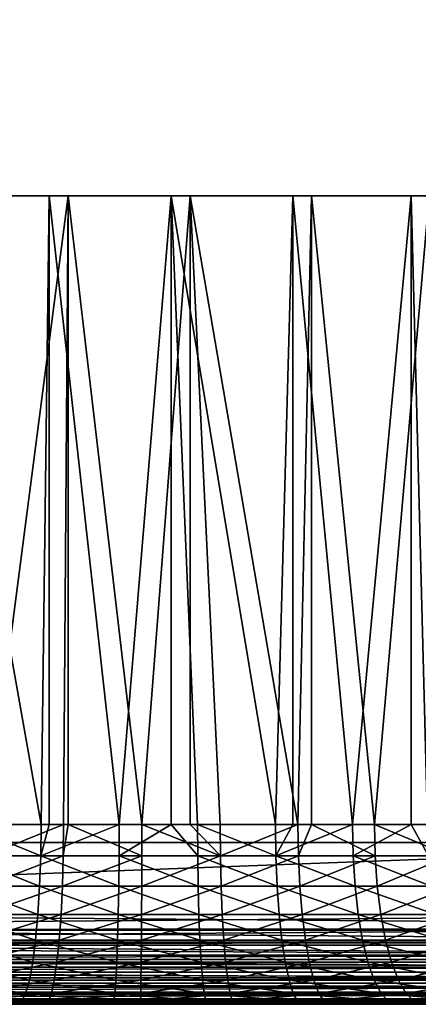
# Model space of a CAD drawing. Extents: x 0 to 500, y 0 to 1169.
# Drawn here: x 23 to 28, y 0 to 11 of the extents above; entities that cross this region are included whole.
import ezdxf

# ---------------------------------------------------------------- set-up
doc = ezdxf.new("R2010")
doc.units = 0
doc.header["$MEASUREMENT"] = 0
doc.layers.get('0').update_dxf_attribs({"linetype": 'CONTINUOUS'})

msp = doc.modelspace()

# ---------------------------------------------------------------- linework, layer by layer
for points in [[(11.37117, 1.799941, 64.471024), (32.71767, 1.799941, 69.793297), (11.37117, 1152.800049, 64.471024)], [(11.37117, 1152.800049, 64.471024), (32.71767, 1.799941, 69.793297), (32.71767, 1152.800049, 69.793297)], [(33.080559, 1.799941, 68.33786), (11.73405, 1.799941, 63.015579), (33.080559, 1152.800049, 68.33786)], [(33.080559, 1152.800049, 68.33786), (11.73405, 1.799941, 63.015579), (11.73405, 1152.800049, 63.015579)], [(18.265949, 1.799941, 36.817589), (39.612461, 1.799941, 42.13987), (18.265949, 1152.800049, 36.817589)], [(18.265949, 1152.800049, 36.817589), (39.612461, 1.799941, 42.13987), (39.612461, 1152.800049, 42.13987)], [(39.97533, 1.799941, 40.684429), (18.628839, 1.799941, 35.362148), (39.97533, 1152.800049, 40.684429)], [(39.97533, 1152.800049, 40.684429), (18.628839, 1.799941, 35.362148), (18.628839, 1152.800049, 35.362148)], [(22.24448, 8.999944, 43.350571), (22.62871, 1.999974, 43.254169), (23.488239, 1.999974, 43.099838)], [(22.24448, 8.999944, 43.350571), (23.488239, 1.999974, 43.099838), (23.578939, 8.999944, 43.08836)], [(23.78941, 8.999944, 61.6064), (22.875469, 1.999974, 61.470291), (22.449329, 8.999944, 61.374592)], [(23.78941, 8.999944, 61.6064), (23.73888, 1.999974, 61.60128), (22.875469, 1.999974, 61.470291)], [(23.578939, 1.999974, 43.08836), (23.578939, 8.999944, 43.08836), (23.488239, 1.999974, 43.099838)], [(24.35845, 1.999974, 43.026669), (24.937361, 8.999944, 43.023251), (23.578939, 8.999944, 43.08836)], [(24.35845, 1.999974, 43.026669), (23.578939, 8.999944, 43.08836), (23.578939, 1.999974, 43.08836)], [(23.78941, 1.999974, 61.6064), (23.73888, 1.999974, 61.60128), (23.78941, 8.999944, 61.6064)], [(23.78941, 1.999974, 61.6064), (23.78941, 8.999944, 61.6064), (24.610741, 1.999974, 61.650848)], [(24.610741, 1.999974, 61.650848), (23.78941, 8.999944, 61.6064), (25.14896, 8.999944, 61.640621)], [(24.937361, 1.999974, 43.023251), (24.937361, 8.999944, 43.023251), (24.35845, 1.999974, 43.026669)], [(24.610741, 1.999974, 61.650848), (25.14896, 8.999944, 61.640621), (25.14896, 1.999974, 61.640621)], [(24.937361, 1.999974, 43.023251), (25.231689, 1.999974, 43.03532), (24.937361, 8.999944, 43.023251)], [(24.937361, 8.999944, 43.023251), (25.231689, 1.999974, 43.03532), (26.100281, 1.999974, 43.125702)], [(24.937361, 8.999944, 43.023251), (26.100281, 1.999974, 43.125702), (26.29077, 8.999944, 43.15662)], [(25.483431, 1.999974, 61.618549), (25.14896, 8.999944, 61.640621), (26.349251, 1.999974, 61.504681)], [(26.349251, 1.999974, 61.504681), (25.14896, 8.999944, 61.640621), (26.498989, 8.999944, 61.476521)], [(25.14896, 1.999974, 61.640621), (25.14896, 8.999944, 61.640621), (25.483431, 1.999974, 61.618549)], [(26.100281, 1.999974, 43.125702), (26.29077, 1.999974, 43.15662), (26.29077, 8.999944, 43.15662)], [(26.29077, 8.999944, 43.15662), (26.29077, 1.999974, 43.15662), (26.956591, 1.999974, 43.297009)], [(26.29077, 8.999944, 43.15662), (26.956591, 1.999974, 43.297009), (27.610359, 8.999944, 43.48563)], [(26.349251, 1.999974, 61.504681), (26.498989, 8.999944, 61.476521), (26.498989, 1.999974, 61.476521)], [(27.810749, 8.999944, 61.117611), (27.20059, 1.999974, 61.31023), (26.498989, 8.999944, 61.476521)], [(26.498989, 1.999974, 61.476521), (26.498989, 8.999944, 61.476521), (27.20059, 1.999974, 61.31023)], [(27.610359, 1.999974, 43.48563), (27.610359, 8.999944, 43.48563), (26.956591, 1.999974, 43.297009)], [(27.810749, 8.999944, 61.117611), (27.810749, 1.999974, 61.117611), (27.20059, 1.999974, 61.31023)], [(27.793079, 1.999974, 43.54776), (28.86797, 8.999944, 44.003262), (27.610359, 8.999944, 43.48563)], [(27.793079, 1.999974, 43.54776), (27.610359, 8.999944, 43.48563), (27.610359, 1.999974, 43.48563)], [(22.621941, 1.652718, 43.224548), (23.48427, 1.652718, 43.06971), (22.62871, 1.999974, 43.254169)], [(22.62871, 1.999974, 43.254169), (23.48427, 1.652718, 43.06971), (23.488239, 1.999974, 43.099838)], [(23.735729, 1.652718, 61.6315), (22.869511, 1.652718, 61.50008), (23.73888, 1.999974, 61.60128)], [(22.869511, 1.652718, 61.50008), (22.875469, 1.999974, 61.470291), (23.73888, 1.999974, 61.60128)], [(24.35733, 1.652718, 42.996311), (24.35845, 1.999974, 43.026669), (23.48427, 1.652718, 43.06971)], [(23.48427, 1.652718, 43.06971), (24.35845, 1.999974, 43.026669), (23.578939, 1.999974, 43.08836)], [(23.48427, 1.652718, 43.06971), (23.578939, 1.999974, 43.08836), (23.488239, 1.999974, 43.099838)], [(23.73888, 1.999974, 61.60128), (23.78941, 1.999974, 61.6064), (23.735729, 1.652718, 61.6315)], [(23.735729, 1.652718, 61.6315), (23.78941, 1.999974, 61.6064), (24.610439, 1.652718, 61.681229)], [(23.78941, 1.999974, 61.6064), (24.610741, 1.999974, 61.650848), (24.610439, 1.652718, 61.681229)], [(24.937361, 1.999974, 43.023251), (24.35845, 1.999974, 43.026669), (24.35733, 1.652718, 42.996311)], [(25.2334, 1.652718, 43.004978), (24.937361, 1.999974, 43.023251), (24.35733, 1.652718, 42.996311)], [(24.610439, 1.652718, 61.681229), (24.610741, 1.999974, 61.650848), (25.485979, 1.652718, 61.64883)], [(25.485979, 1.652718, 61.64883), (24.610741, 1.999974, 61.650848), (25.14896, 1.999974, 61.640621)], [(25.231689, 1.999974, 43.03532), (24.937361, 1.999974, 43.023251), (25.2334, 1.652718, 43.004978)], [(25.485979, 1.652718, 61.64883), (25.14896, 1.999974, 61.640621), (25.483431, 1.999974, 61.618549)], [(25.2334, 1.652718, 43.004978), (26.10482, 1.652718, 43.09565), (25.231689, 1.999974, 43.03532)], [(25.231689, 1.999974, 43.03532), (26.10482, 1.652718, 43.09565), (26.100281, 1.999974, 43.125702)], [(26.349251, 1.999974, 61.504681), (25.485979, 1.652718, 61.64883), (25.483431, 1.999974, 61.618549)], [(26.35461, 1.652718, 61.53458), (25.485979, 1.652718, 61.64883), (26.349251, 1.999974, 61.504681)], [(26.29077, 1.999974, 43.15662), (26.100281, 1.999974, 43.125702), (26.10482, 1.652718, 43.09565)], [(26.10482, 1.652718, 43.09565), (26.96393, 1.652718, 43.267529), (26.956591, 1.999974, 43.297009)], [(26.10482, 1.652718, 43.09565), (26.956591, 1.999974, 43.297009), (26.29077, 1.999974, 43.15662)], [(26.349251, 1.999974, 61.504681), (26.498989, 1.999974, 61.476521), (26.35461, 1.652718, 61.53458)], [(26.35461, 1.652718, 61.53458), (26.498989, 1.999974, 61.476521), (27.20875, 1.652718, 61.3395)], [(26.498989, 1.999974, 61.476521), (27.20059, 1.999974, 61.31023), (27.20875, 1.652718, 61.3395)], [(26.956591, 1.999974, 43.297009), (26.96393, 1.652718, 43.267529), (27.610359, 1.999974, 43.48563)], [(27.610359, 1.999974, 43.48563), (26.96393, 1.652718, 43.267529), (27.803169, 1.652718, 43.5191)], [(27.20875, 1.652718, 61.3395), (27.20059, 1.999974, 61.31023), (28.040859, 1.652718, 61.065289)], [(28.040859, 1.652718, 61.065289), (27.20059, 1.999974, 61.31023), (27.810749, 1.999974, 61.117611)], [(27.610359, 1.999974, 43.48563), (27.803169, 1.652718, 43.5191), (27.793079, 1.999974, 43.54776)], [(32.71767, 0.999928, 69.793297), (32.71767, 1.799941, 69.793297), (11.37117, 0.999928, 64.471024)], [(11.37117, 0.999928, 64.471024), (32.71767, 1.799941, 69.793297), (11.37117, 1.799941, 64.471024)], [(11.73405, 1.799941, 63.015579), (11.37117, 1.799941, 64.471024), (33.080559, 1.799941, 68.33786)], [(33.080559, 1.799941, 68.33786), (11.37117, 1.799941, 64.471024), (32.71767, 1.799941, 69.793297)], [(39.612461, 1.799941, 42.13987), (39.97533, 1.799941, 40.684429), (18.265949, 1.799941, 36.817589)], [(18.265949, 1.799941, 36.817589), (39.97533, 1.799941, 40.684429), (18.628839, 1.799941, 35.362148)], [(22.60186, 1.315951, 43.136581), (23.472521, 1.315951, 42.980251), (22.621941, 1.652718, 43.224548)], [(22.621941, 1.652718, 43.224548), (23.472521, 1.315951, 42.980251), (23.48427, 1.652718, 43.06971)], [(23.726391, 1.315951, 61.721249), (22.85182, 1.315951, 61.588558), (23.735729, 1.652718, 61.6315)], [(23.735729, 1.652718, 61.6315), (22.85182, 1.315951, 61.588558), (22.869511, 1.652718, 61.50008)], [(23.472521, 1.315951, 42.980251), (24.354, 1.315951, 42.906139), (23.48427, 1.652718, 43.06971)], [(23.48427, 1.652718, 43.06971), (24.354, 1.315951, 42.906139), (24.35733, 1.652718, 42.996311)], [(23.735729, 1.652718, 61.6315), (24.610439, 1.652718, 61.681229), (23.726391, 1.315951, 61.721249)], [(23.726391, 1.315951, 61.721249), (24.610439, 1.652718, 61.681229), (24.60955, 1.315951, 61.77145)], [(25.238529, 1.315951, 42.914902), (24.35733, 1.652718, 42.996311), (24.354, 1.315951, 42.906139)], [(25.2334, 1.652718, 43.004978), (24.35733, 1.652718, 42.996311), (25.238529, 1.315951, 42.914902)], [(25.49353, 1.315951, 61.738739), (24.60955, 1.315951, 61.77145), (25.485979, 1.652718, 61.64883)], [(25.485979, 1.652718, 61.64883), (24.60955, 1.315951, 61.77145), (24.610439, 1.652718, 61.681229)], [(25.238529, 1.315951, 42.914902), (26.11837, 1.315951, 43.006451), (25.2334, 1.652718, 43.004978)], [(25.2334, 1.652718, 43.004978), (26.11837, 1.315951, 43.006451), (26.10482, 1.652718, 43.09565)], [(26.35461, 1.652718, 61.53458), (25.49353, 1.315951, 61.738739), (25.485979, 1.652718, 61.64883)], [(26.37056, 1.315951, 61.62339), (25.49353, 1.315951, 61.738739), (26.35461, 1.652718, 61.53458)], [(26.11837, 1.315951, 43.006451), (26.98576, 1.315951, 43.179981), (26.10482, 1.652718, 43.09565)], [(26.98576, 1.315951, 43.179981), (26.96393, 1.652718, 43.267529), (26.10482, 1.652718, 43.09565)], [(26.35461, 1.652718, 61.53458), (27.20875, 1.652718, 61.3395), (26.37056, 1.315951, 61.62339)], [(26.37056, 1.315951, 61.62339), (27.20875, 1.652718, 61.3395), (27.232941, 1.315951, 61.42643)], [(27.83309, 1.315951, 43.433979), (27.803169, 1.652718, 43.5191), (26.96393, 1.652718, 43.267529)], [(26.98576, 1.315951, 43.179981), (27.83309, 1.315951, 43.433979), (26.96393, 1.652718, 43.267529)], [(28.040859, 1.652718, 61.065289), (27.232941, 1.315951, 61.42643), (27.20875, 1.652718, 61.3395)], [(28.07309, 1.315951, 61.14957), (27.232941, 1.315951, 61.42643), (28.040859, 1.652718, 61.065289)], [(22.56905, 0.999928, 42.99295), (23.45331, 0.999928, 42.834179), (22.60186, 1.315951, 43.136581)], [(22.60186, 1.315951, 43.136581), (23.45331, 0.999928, 42.834179), (23.472521, 1.315951, 42.980251)], [(23.71114, 0.999928, 61.86779), (22.82292, 0.999928, 61.733028), (23.726391, 1.315951, 61.721249)], [(23.726391, 1.315951, 61.721249), (22.82292, 0.999928, 61.733028), (22.85182, 1.315951, 61.588558)], [(23.45331, 0.999928, 42.834179), (24.348539, 0.999928, 42.758911), (23.472521, 1.315951, 42.980251)], [(23.472521, 1.315951, 42.980251), (24.348539, 0.999928, 42.758911), (24.354, 1.315951, 42.906139)], [(23.726391, 1.315951, 61.721249), (24.60955, 1.315951, 61.77145), (23.71114, 0.999928, 61.86779)], [(23.71114, 0.999928, 61.86779), (24.60955, 1.315951, 61.77145), (24.608089, 0.999928, 61.918781)], [(25.246889, 0.999928, 42.767799), (24.354, 1.315951, 42.906139), (24.348539, 0.999928, 42.758911)], [(25.238529, 1.315951, 42.914902), (24.354, 1.315951, 42.906139), (25.246889, 0.999928, 42.767799)], [(25.505871, 0.999928, 61.885559), (24.608089, 0.999928, 61.918781), (25.49353, 1.315951, 61.738739)], [(25.49353, 1.315951, 61.738739), (24.608089, 0.999928, 61.918781), (24.60955, 1.315951, 61.77145)], [(25.246889, 0.999928, 42.767799), (26.140471, 0.999928, 42.860779), (25.238529, 1.315951, 42.914902)], [(25.238529, 1.315951, 42.914902), (26.140471, 0.999928, 42.860779), (26.11837, 1.315951, 43.006451)], [(26.37056, 1.315951, 61.62339), (25.505871, 0.999928, 61.885559), (25.49353, 1.315951, 61.738739)], [(26.396601, 0.999928, 61.76841), (25.505871, 0.999928, 61.885559), (26.37056, 1.315951, 61.62339)], [(26.140471, 0.999928, 42.860779), (27.02141, 0.999928, 43.037022), (26.11837, 1.315951, 43.006451)], [(26.11837, 1.315951, 43.006451), (27.02141, 0.999928, 43.037022), (26.98576, 1.315951, 43.179981)], [(26.37056, 1.315951, 61.62339), (27.232941, 1.315951, 61.42643), (26.396601, 0.999928, 61.76841)], [(26.396601, 0.999928, 61.76841), (27.232941, 1.315951, 61.42643), (27.272449, 0.999928, 61.568371)], [(27.02141, 0.999928, 43.037022), (27.881969, 0.999928, 43.294979), (26.98576, 1.315951, 43.179981)], [(27.881969, 0.999928, 43.294979), (27.83309, 1.315951, 43.433979), (26.98576, 1.315951, 43.179981)], [(28.07309, 1.315951, 61.14957), (27.272449, 0.999928, 61.568371), (27.232941, 1.315951, 61.42643)], [(28.1257, 0.999928, 61.287189), (27.272449, 0.999928, 61.568371), (28.07309, 1.315951, 61.14957)], [(11.37485, 0.826359, 64.456284), (32.71767, 0.999928, 69.793297), (11.37117, 0.999928, 64.471024)], [(11.37485, 0.826359, 64.456284), (32.720661, 0.843525, 69.781349), (32.71767, 0.999928, 69.793297)], [(39.971661, 0.826359, 40.699169), (18.62516, 0.826359, 35.376888), (18.628839, 0.999928, 35.362148)], [(39.971661, 0.826359, 40.699169), (18.628839, 0.999928, 35.362148), (39.97533, 0.999928, 40.684429)], [(22.524521, 0.714421, 42.798012), (23.427231, 0.714421, 42.635921), (22.56905, 0.999928, 42.99295)], [(22.56905, 0.999928, 42.99295), (23.427231, 0.714421, 42.635921), (23.45331, 0.999928, 42.834179)], [(23.690451, 0.714421, 62.066681), (22.78368, 0.714421, 61.929111), (23.71114, 0.999928, 61.86779)], [(23.71114, 0.999928, 61.86779), (22.78368, 0.714421, 61.929111), (22.82292, 0.999928, 61.733028)], [(23.427231, 0.714421, 42.635921), (24.34115, 0.714421, 42.559078), (23.45331, 0.999928, 42.834179)], [(23.45331, 0.999928, 42.834179), (24.34115, 0.714421, 42.559078), (24.348539, 0.999928, 42.758911)], [(23.71114, 0.999928, 61.86779), (24.608089, 0.999928, 61.918781), (23.690451, 0.714421, 62.066681)], [(23.690451, 0.714421, 62.066681), (24.608089, 0.999928, 61.918781), (24.60611, 0.714421, 62.118729)], [(25.25824, 0.714421, 42.568161), (24.348539, 0.999928, 42.758911), (24.34115, 0.714421, 42.559078)], [(25.246889, 0.999928, 42.767799), (24.348539, 0.999928, 42.758911), (25.25824, 0.714421, 42.568161)], [(25.522631, 0.714421, 62.08482), (24.60611, 0.714421, 62.118729), (25.505871, 0.999928, 61.885559)], [(25.505871, 0.999928, 61.885559), (24.60611, 0.714421, 62.118729), (24.608089, 0.999928, 61.918781)], [(25.25824, 0.714421, 42.568161), (26.17046, 0.714421, 42.663078), (25.246889, 0.999928, 42.767799)], [(25.246889, 0.999928, 42.767799), (26.17046, 0.714421, 42.663078), (26.140471, 0.999928, 42.860779)], [(26.396601, 0.999928, 61.76841), (25.522631, 0.714421, 62.08482), (25.505871, 0.999928, 61.885559)], [(26.431931, 0.714421, 61.965221), (25.522631, 0.714421, 62.08482), (26.396601, 0.999928, 61.76841)], [(26.17046, 0.714421, 42.663078), (27.06978, 0.714421, 42.842999), (26.140471, 0.999928, 42.860779)], [(26.140471, 0.999928, 42.860779), (27.06978, 0.714421, 42.842999), (27.02141, 0.999928, 43.037022)], [(26.396601, 0.999928, 61.76841), (27.272449, 0.999928, 61.568371), (26.431931, 0.714421, 61.965221)], [(26.431931, 0.714421, 61.965221), (27.272449, 0.999928, 61.568371), (27.32605, 0.714421, 61.761009)], [(27.06978, 0.714421, 42.842999), (27.948311, 0.714421, 43.106339), (27.02141, 0.999928, 43.037022)], [(27.02141, 0.999928, 43.037022), (27.948311, 0.714421, 43.106339), (27.881969, 0.999928, 43.294979)], [(28.1257, 0.999928, 61.287189), (27.32605, 0.714421, 61.761009), (27.272449, 0.999928, 61.568371)], [(28.197121, 0.714421, 61.473961), (27.32605, 0.714421, 61.761009), (28.1257, 0.999928, 61.287189)], [(11.38301, 0.690937, 64.423531), (32.720661, 0.843525, 69.781349), (11.37485, 0.826359, 64.456284)], [(11.38301, 0.690937, 64.423531), (32.729519, 0.690937, 69.745811), (32.720661, 0.843525, 69.781349)], [(39.960739, 0.657916, 40.742939), (18.614229, 0.657916, 35.420658), (18.62516, 0.826359, 35.376888)], [(39.960739, 0.657916, 40.742939), (18.62516, 0.826359, 35.376888), (39.971661, 0.826359, 40.699169)], [(11.38577, 0.657916, 64.412498), (32.729519, 0.690937, 69.745811), (11.38301, 0.690937, 64.423531)], [(11.38577, 0.657916, 64.412498), (32.744049, 0.545978, 69.687538), (32.729519, 0.690937, 69.745811)], [(11.39754, 0.545978, 64.365257), (32.744049, 0.545978, 69.687538), (11.38577, 0.657916, 64.412498)], [(39.942921, 0.499964, 40.814419), (18.596411, 0.499964, 35.492142), (18.614229, 0.657916, 35.420658)], [(39.942921, 0.499964, 40.814419), (18.614229, 0.657916, 35.420658), (39.960739, 0.657916, 40.742939)], [(22.469641, 0.467896, 42.557678), (23.39509, 0.467896, 42.39151), (22.524521, 0.714421, 42.798012)], [(22.524521, 0.714421, 42.798012), (23.39509, 0.467896, 42.39151), (23.427231, 0.714421, 42.635921)], [(23.66494, 0.467896, 62.311871), (22.735331, 0.467896, 62.17083), (23.690451, 0.714421, 62.066681)], [(23.690451, 0.714421, 62.066681), (22.735331, 0.467896, 62.17083), (22.78368, 0.714421, 61.929111)], [(23.39509, 0.467896, 42.39151), (24.332029, 0.467896, 42.31274), (23.427231, 0.714421, 42.635921)], [(23.427231, 0.714421, 42.635921), (24.332029, 0.467896, 42.31274), (24.34115, 0.714421, 42.559078)], [(23.690451, 0.714421, 62.066681), (24.60611, 0.714421, 62.118729), (23.66494, 0.467896, 62.311871)], [(23.66494, 0.467896, 62.311871), (24.60611, 0.714421, 62.118729), (24.60368, 0.467896, 62.365231)], [(25.27224, 0.467896, 42.322048), (24.34115, 0.714421, 42.559078), (24.332029, 0.467896, 42.31274)], [(25.25824, 0.714421, 42.568161), (24.34115, 0.714421, 42.559078), (25.27224, 0.467896, 42.322048)], [(25.543289, 0.467896, 62.33046), (24.60368, 0.467896, 62.365231), (25.522631, 0.714421, 62.08482)], [(25.522631, 0.714421, 62.08482), (24.60368, 0.467896, 62.365231), (24.60611, 0.714421, 62.118729)], [(25.27224, 0.467896, 42.322048), (26.20743, 0.467896, 42.41935), (25.25824, 0.714421, 42.568161)], [(25.25824, 0.714421, 42.568161), (26.20743, 0.467896, 42.41935), (26.17046, 0.714421, 42.663078)], [(26.431931, 0.714421, 61.965221), (25.543289, 0.467896, 62.33046), (25.522631, 0.714421, 62.08482)], [(26.4755, 0.467896, 62.207859), (25.543289, 0.467896, 62.33046), (26.431931, 0.714421, 61.965221)], [(26.20743, 0.467896, 42.41935), (27.12941, 0.467896, 42.603809), (26.17046, 0.714421, 42.663078)], [(26.17046, 0.714421, 42.663078), (27.12941, 0.467896, 42.603809), (27.06978, 0.714421, 42.842999)], [(26.431931, 0.714421, 61.965221), (27.32605, 0.714421, 61.761009), (26.4755, 0.467896, 62.207859)], [(26.4755, 0.467896, 62.207859), (27.32605, 0.714421, 61.761009), (27.392151, 0.467896, 61.998489)], [(27.12941, 0.467896, 42.603809), (28.030069, 0.467896, 42.873791), (27.06978, 0.714421, 42.842999)], [(27.06978, 0.714421, 42.842999), (28.030069, 0.467896, 42.873791), (27.948311, 0.714421, 43.106339)], [(28.197121, 0.714421, 61.473961), (27.392151, 0.467896, 61.998489), (27.32605, 0.714421, 61.761009)], [(28.28516, 0.467896, 61.70422), (27.392151, 0.467896, 61.998489), (28.197121, 0.714421, 61.473961)], [(11.40358, 0.499964, 64.341019), (32.744049, 0.545978, 69.687538), (11.39754, 0.545978, 64.365257)], [(11.40358, 0.499964, 64.341019), (32.763882, 0.412226, 69.607986), (32.744049, 0.545978, 69.687538)], [(11.41737, 0.412226, 64.285713), (32.763882, 0.412226, 69.607986), (11.40358, 0.499964, 64.341019)], [(39.918739, 0.357151, 40.91143), (18.572229, 0.357151, 35.589149), (18.596411, 0.499964, 35.492142)], [(39.918739, 0.357151, 40.91143), (18.596411, 0.499964, 35.492142), (39.942921, 0.499964, 40.814419)], [(22.40604, 0.267863, 42.27927), (23.357849, 0.267863, 42.108379), (22.469641, 0.467896, 42.557678)], [(22.469641, 0.467896, 42.557678), (23.357849, 0.267863, 42.108379), (23.39509, 0.467896, 42.39151)], [(23.635389, 0.267863, 62.595909), (22.6793, 0.267863, 62.450859), (23.66494, 0.467896, 62.311871)], [(23.66494, 0.467896, 62.311871), (22.6793, 0.267863, 62.450859), (22.735331, 0.467896, 62.17083)], [(23.357849, 0.267863, 42.108379), (24.32147, 0.267863, 42.027359), (23.39509, 0.467896, 42.39151)], [(23.39509, 0.467896, 42.39151), (24.32147, 0.267863, 42.027359), (24.332029, 0.467896, 42.31274)], [(23.66494, 0.467896, 62.311871), (24.60368, 0.467896, 62.365231), (23.635389, 0.267863, 62.595909)], [(23.635389, 0.267863, 62.595909), (24.60368, 0.467896, 62.365231), (24.600849, 0.267863, 62.650799)], [(25.28845, 0.267863, 42.03693), (24.332029, 0.467896, 42.31274), (24.32147, 0.267863, 42.027359)], [(25.27224, 0.467896, 42.322048), (24.332029, 0.467896, 42.31274), (25.28845, 0.267863, 42.03693)], [(25.5672, 0.267863, 62.615028), (24.600849, 0.267863, 62.650799), (25.543289, 0.467896, 62.33046)], [(25.543289, 0.467896, 62.33046), (24.600849, 0.267863, 62.650799), (24.60368, 0.467896, 62.365231)], [(25.28845, 0.267863, 42.03693), (26.250271, 0.267863, 42.137009), (25.27224, 0.467896, 42.322048)], [(25.27224, 0.467896, 42.322048), (26.250271, 0.267863, 42.137009), (26.20743, 0.467896, 42.41935)], [(26.4755, 0.467896, 62.207859), (25.5672, 0.267863, 62.615028), (25.543289, 0.467896, 62.33046)], [(26.52597, 0.267863, 62.488941), (25.5672, 0.267863, 62.615028), (26.4755, 0.467896, 62.207859)], [(26.250271, 0.267863, 42.137009), (27.198509, 0.267863, 42.326721), (26.20743, 0.467896, 42.41935)], [(26.20743, 0.467896, 42.41935), (27.198509, 0.267863, 42.326721), (27.12941, 0.467896, 42.603809)], [(26.4755, 0.467896, 62.207859), (27.392151, 0.467896, 61.998489), (26.52597, 0.267863, 62.488941)], [(26.52597, 0.267863, 62.488941), (27.392151, 0.467896, 61.998489), (27.46871, 0.267863, 62.273609)], [(27.198509, 0.267863, 42.326721), (28.124809, 0.267863, 42.604382), (27.12941, 0.467896, 42.603809)], [(27.12941, 0.467896, 42.603809), (28.124809, 0.267863, 42.604382), (28.030069, 0.467896, 42.873791)], [(28.28516, 0.467896, 61.70422), (27.46871, 0.267863, 62.273609), (27.392151, 0.467896, 61.998489)], [(28.387159, 0.267863, 61.970959), (27.46871, 0.267863, 62.273609), (28.28516, 0.467896, 61.70422)], [(11.42778, 0.357151, 64.244011), (32.763882, 0.412226, 69.607986), (11.41737, 0.412226, 64.285713)], [(11.42778, 0.357151, 64.244011), (32.788528, 0.292897, 69.509109), (32.763882, 0.412226, 69.607986)], [(11.44204, 0.292897, 64.186829), (32.788528, 0.292897, 69.509109), (11.42778, 0.357151, 64.244011)], [(39.88892, 0.233889, 41.031029), (18.54241, 0.233889, 35.708752), (18.572229, 0.357151, 35.589149)], [(39.88892, 0.233889, 41.031029), (18.572229, 0.357151, 35.589149), (39.918739, 0.357151, 40.91143)], [(11.45759, 0.233889, 64.12442), (32.788528, 0.292897, 69.509109), (11.44204, 0.292897, 64.186829)], [(11.45759, 0.233889, 64.12442), (32.81741, 0.190973, 69.393333), (32.788528, 0.292897, 69.509109)], [(11.4709, 0.190973, 64.071053), (32.81741, 0.190973, 69.393333), (11.45759, 0.233889, 64.12442)], [(39.854382, 0.133872, 41.169579), (18.50787, 0.133872, 35.847301), (18.54241, 0.233889, 35.708752)], [(39.854382, 0.133872, 41.169579), (18.54241, 0.233889, 35.708752), (39.88892, 0.233889, 41.031029)], [(22.33569, 0.120521, 41.971249), (23.31665, 0.120521, 41.795109), (22.40604, 0.267863, 42.27927)], [(22.40604, 0.267863, 42.27927), (23.31665, 0.120521, 41.795109), (23.357849, 0.267863, 42.108379)], [(23.60268, 0.120521, 62.910172), (22.617331, 0.120521, 62.760681), (23.635389, 0.267863, 62.595909)], [(23.635389, 0.267863, 62.595909), (22.617331, 0.120521, 62.760681), (22.6793, 0.267863, 62.450859)], [(23.31665, 0.120521, 41.795109), (24.30978, 0.120521, 41.711609), (23.357849, 0.267863, 42.108379)], [(23.357849, 0.267863, 42.108379), (24.30978, 0.120521, 41.711609), (24.32147, 0.267863, 42.027359)], [(23.635389, 0.267863, 62.595909), (24.600849, 0.267863, 62.650799), (23.60268, 0.120521, 62.910172)], [(23.60268, 0.120521, 62.910172), (24.600849, 0.267863, 62.650799), (24.597719, 0.120521, 62.96674)], [(25.30637, 0.120521, 41.721481), (24.32147, 0.267863, 42.027359), (24.30978, 0.120521, 41.711609)], [(25.28845, 0.267863, 42.03693), (24.32147, 0.267863, 42.027359), (25.30637, 0.120521, 41.721481)], [(25.593679, 0.120521, 62.929878), (24.597719, 0.120521, 62.96674), (25.5672, 0.267863, 62.615028)], [(25.5672, 0.267863, 62.615028), (24.597719, 0.120521, 62.96674), (24.600849, 0.267863, 62.650799)], [(25.30637, 0.120521, 41.721481), (26.297661, 0.120521, 41.824619), (25.28845, 0.267863, 42.03693)], [(25.28845, 0.267863, 42.03693), (26.297661, 0.120521, 41.824619), (26.250271, 0.267863, 42.137009)], [(26.52597, 0.267863, 62.488941), (25.593679, 0.120521, 62.929878), (25.5672, 0.267863, 62.615028)], [(26.58181, 0.120521, 62.799919), (25.593679, 0.120521, 62.929878), (26.52597, 0.267863, 62.488941)], [(26.297661, 0.120521, 41.824619), (27.27494, 0.120521, 42.020142), (26.250271, 0.267863, 42.137009)], [(26.250271, 0.267863, 42.137009), (27.27494, 0.120521, 42.020142), (27.198509, 0.267863, 42.326721)], [(26.52597, 0.267863, 62.488941), (27.46871, 0.267863, 62.273609), (26.58181, 0.120521, 62.799919)], [(26.58181, 0.120521, 62.799919), (27.46871, 0.267863, 62.273609), (27.553419, 0.120521, 62.578011)], [(27.27494, 0.120521, 42.020142), (28.22961, 0.120521, 42.306309), (27.198509, 0.267863, 42.326721)], [(27.198509, 0.267863, 42.326721), (28.22961, 0.120521, 42.306309), (28.124809, 0.267863, 42.604382)], [(28.387159, 0.267863, 61.970959), (27.553419, 0.120521, 62.578011), (27.46871, 0.267863, 62.273609)], [(28.50001, 0.120521, 62.266079), (27.553419, 0.120521, 62.578011), (28.387159, 0.267863, 61.970959)], [(11.49213, 0.133872, 63.98587), (32.81741, 0.190973, 69.393333), (11.4709, 0.190973, 64.071053)], [(11.49213, 0.133872, 63.98587), (32.84977, 0.108957, 69.263512), (32.81741, 0.190973, 69.393333)], [(11.50326, 0.108957, 63.941231), (32.84977, 0.108957, 69.263512), (11.49213, 0.133872, 63.98587)], [(39.816158, 0.06032, 41.322861), (18.46965, 0.06032, 36.00058), (18.50787, 0.133872, 35.847301)], [(39.816158, 0.06032, 41.322861), (18.50787, 0.133872, 35.847301), (39.854382, 0.133872, 41.169579)], [(22.26071, 0.030398, 41.64296), (23.272739, 0.030398, 41.46125), (22.33569, 0.120521, 41.971249)], [(22.33569, 0.120521, 41.971249), (23.272739, 0.030398, 41.46125), (23.31665, 0.120521, 41.795109)], [(23.567841, 0.030398, 63.24511), (22.55125, 0.030398, 63.090881), (23.60268, 0.120521, 62.910172)], [(23.60268, 0.120521, 62.910172), (22.55125, 0.030398, 63.090881), (22.617331, 0.120521, 62.760681)], [(23.272739, 0.030398, 41.46125), (24.297331, 0.030398, 41.375099), (23.31665, 0.120521, 41.795109)], [(23.31665, 0.120521, 41.795109), (24.297331, 0.030398, 41.375099), (24.30978, 0.120521, 41.711609)], [(23.60268, 0.120521, 62.910172), (24.597719, 0.120521, 62.96674), (23.567841, 0.030398, 63.24511)], [(23.567841, 0.030398, 63.24511), (24.597719, 0.120521, 62.96674), (24.594379, 0.030398, 63.303471)], [(25.325491, 0.030398, 41.385281), (24.30978, 0.120521, 41.711609), (24.297331, 0.030398, 41.375099)], [(25.30637, 0.120521, 41.721481), (24.30978, 0.120521, 41.711609), (25.325491, 0.030398, 41.385281)], [(25.621889, 0.030398, 63.265442), (24.594379, 0.030398, 63.303471), (25.593679, 0.120521, 62.929878)], [(25.593679, 0.120521, 62.929878), (24.594379, 0.030398, 63.303471), (24.597719, 0.120521, 62.96674)], [(25.325491, 0.030398, 41.385281), (26.348169, 0.030398, 41.491692), (25.30637, 0.120521, 41.721481)], [(25.30637, 0.120521, 41.721481), (26.348169, 0.030398, 41.491692), (26.297661, 0.120521, 41.824619)], [(26.58181, 0.120521, 62.799919), (25.621889, 0.030398, 63.265442), (25.593679, 0.120521, 62.929878)], [(26.641319, 0.030398, 63.131371), (25.621889, 0.030398, 63.265442), (26.58181, 0.120521, 62.799919)], [(26.348169, 0.030398, 41.491692), (27.3564, 0.030398, 41.693401), (26.297661, 0.120521, 41.824619)], [(26.297661, 0.120521, 41.824619), (27.3564, 0.030398, 41.693401), (27.27494, 0.120521, 42.020142)], [(26.58181, 0.120521, 62.799919), (27.553419, 0.120521, 62.578011), (26.641319, 0.030398, 63.131371)], [(26.641319, 0.030398, 63.131371), (27.553419, 0.120521, 62.578011), (27.643709, 0.030398, 62.90242)], [(27.3564, 0.030398, 41.693401), (28.34132, 0.030398, 41.98864), (27.27494, 0.120521, 42.020142)], [(27.27494, 0.120521, 42.020142), (28.34132, 0.030398, 41.98864), (28.22961, 0.120521, 42.306309)], [(28.50001, 0.120521, 62.266079), (27.643709, 0.030398, 62.90242), (27.553419, 0.120521, 62.578011)], [(28.62027, 0.030398, 62.580608), (27.643709, 0.030398, 62.90242), (28.50001, 0.120521, 62.266079)], [(11.53035, 0.06032, 63.832581), (32.84977, 0.108957, 69.263512), (11.50326, 0.108957, 63.941231)], [(11.53035, 0.06032, 63.832581), (32.884838, 0.048876, 69.122841), (32.84977, 0.108957, 69.263512)], [(11.53834, 0.048876, 63.80056), (32.884838, 0.048876, 69.122841), (11.53035, 0.06032, 63.832581)], [(11.57108, 0.01514, 63.669209), (32.884838, 0.048876, 69.122841), (11.53834, 0.048876, 63.80056)], [(11.57108, 0.01514, 63.669209), (32.921761, 0.012279, 68.974792), (32.884838, 0.048876, 69.122841)], [(11.6131, 0, 63.500721), (32.921761, 0.012279, 68.974792), (11.57108, 0.01514, 63.669209)], [(11.6131, 0, 63.500721), (32.959599, 0, 68.822998), (32.921761, 0.012279, 68.974792)], [(11.6131, 0, 63.500721), (22.48313, 0, 63.431431), (32.959599, 0, 68.822998)], [(39.73341, 0, 41.65472), (18.3869, 0, 36.332439), (18.428921, 0.01514, 36.163952)], [(24.284479, 0, 41.028042), (23.227449, 0, 41.116909), (18.3869, 0, 36.332439)], [(24.284479, 0, 41.028042), (18.3869, 0, 36.332439), (25.345209, 0, 41.03854)], [(39.73341, 0, 41.65472), (27.44043, 0, 41.356419), (18.3869, 0, 36.332439)], [(18.3869, 0, 36.332439), (27.44043, 0, 41.356419), (26.40027, 0, 41.148319)], [(18.3869, 0, 36.332439), (26.40027, 0, 41.148319), (25.345209, 0, 41.03854)], [(39.775421, 0.01514, 41.486229), (18.428921, 0.01514, 36.163952), (18.46965, 0.06032, 36.00058)], [(39.73341, 0, 41.65472), (18.428921, 0.01514, 36.163952), (39.775421, 0.01514, 41.486229)], [(39.775421, 0.01514, 41.486229), (18.46965, 0.06032, 36.00058), (39.816158, 0.06032, 41.322861)], [(22.26071, 0.030398, 41.64296), (23.227449, 0, 41.116909), (23.272739, 0.030398, 41.46125)], [(23.5319, 0, 63.590542), (22.48313, 0, 63.431431), (23.567841, 0.030398, 63.24511)], [(23.567841, 0.030398, 63.24511), (22.48313, 0, 63.431431), (22.55125, 0.030398, 63.090881)], [(32.959599, 0, 68.822998), (22.48313, 0, 63.431431), (23.5319, 0, 63.590542)], [(23.227449, 0, 41.116909), (24.284479, 0, 41.028042), (23.272739, 0.030398, 41.46125)], [(23.272739, 0.030398, 41.46125), (24.284479, 0, 41.028042), (24.297331, 0.030398, 41.375099)], [(23.567841, 0.030398, 63.24511), (24.594379, 0.030398, 63.303471), (23.5319, 0, 63.590542)], [(23.5319, 0, 63.590542), (24.594379, 0.030398, 63.303471), (24.59095, 0, 63.650749)], [(32.959599, 0, 68.822998), (23.5319, 0, 63.590542), (24.59095, 0, 63.650749)], [(25.345209, 0, 41.03854), (24.297331, 0.030398, 41.375099), (24.284479, 0, 41.028042)], [(25.325491, 0.030398, 41.385281), (24.297331, 0.030398, 41.375099), (25.345209, 0, 41.03854)], [(25.65099, 0, 63.611519), (24.59095, 0, 63.650749), (25.621889, 0.030398, 63.265442)], [(25.621889, 0.030398, 63.265442), (24.59095, 0, 63.650749), (24.594379, 0.030398, 63.303471)], [(24.59095, 0, 63.650749), (25.65099, 0, 63.611519), (32.959599, 0, 68.822998)], [(25.345209, 0, 41.03854), (26.40027, 0, 41.148319), (25.325491, 0.030398, 41.385281)], [(25.325491, 0.030398, 41.385281), (26.40027, 0, 41.148319), (26.348169, 0.030398, 41.491692)], [(26.641319, 0.030398, 63.131371), (25.65099, 0, 63.611519), (25.621889, 0.030398, 63.265442)], [(26.7027, 0, 63.473202), (25.65099, 0, 63.611519), (26.641319, 0.030398, 63.131371)], [(32.959599, 0, 68.822998), (25.65099, 0, 63.611519), (26.7027, 0, 63.473202)], [(26.40027, 0, 41.148319), (27.44043, 0, 41.356419), (26.348169, 0.030398, 41.491692)], [(26.348169, 0.030398, 41.491692), (27.44043, 0, 41.356419), (27.3564, 0.030398, 41.693401)], [(26.641319, 0.030398, 63.131371), (27.643709, 0.030398, 62.90242), (26.7027, 0, 63.473202)], [(26.7027, 0, 63.473202), (27.643709, 0.030398, 62.90242), (27.73683, 0, 63.237)], [(32.959599, 0, 68.822998), (26.7027, 0, 63.473202), (27.73683, 0, 63.237)], [(27.44043, 0, 41.356419), (28.45652, 0, 41.660999), (27.3564, 0.030398, 41.693401)], [(27.3564, 0.030398, 41.693401), (28.45652, 0, 41.660999), (28.34132, 0.030398, 41.98864)], [(39.73341, 0, 41.65472), (28.45652, 0, 41.660999), (27.44043, 0, 41.356419)], [(28.62027, 0.030398, 62.580608), (27.73683, 0, 63.237), (27.643709, 0.030398, 62.90242)]]:
    msp.add_3dface(points)

doc.saveas('drawing.dxf')
